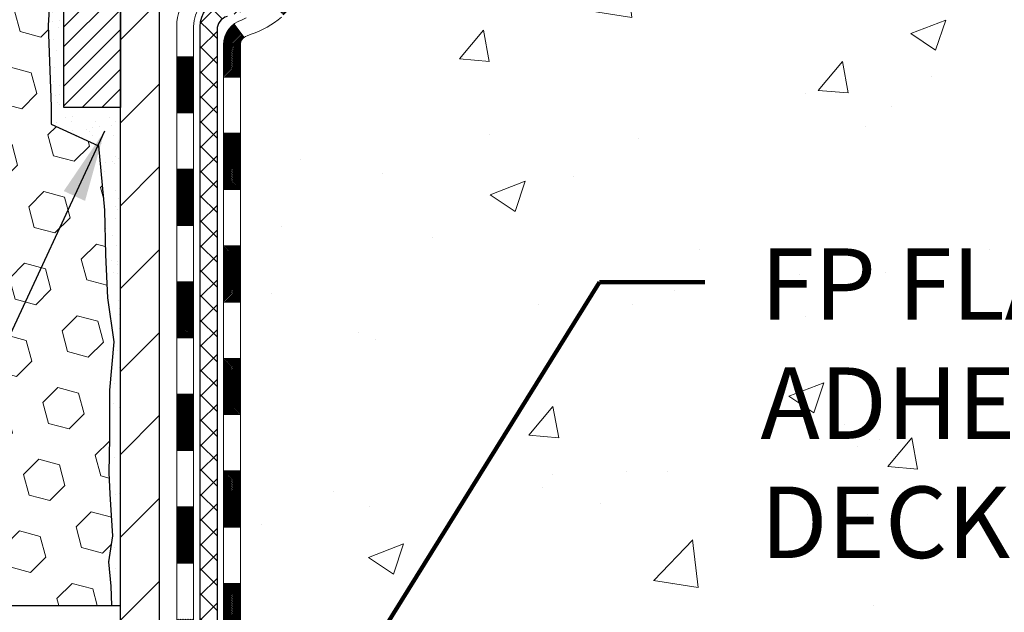
# Model space of a CAD drawing. Extents: x 13 to 3254, y -309 to 1977.
# Drawn here: x 469 to 473, y -289 to -287 of the extents above; entities that cross this region are included whole.
import ezdxf

# ---------------------------------------------------------------- set-up
doc = ezdxf.new("R2010")
doc.units = 0
doc.header["$LTSCALE"] = 5
doc.header["$MEASUREMENT"] = 0
doc.layers.get('DEFPOINTS').update_dxf_attribs({"linetype": 'CONTINUOUS'})
for name, color, linetype, lineweight in [('CONCRETE - H', 130, 'CONTINUOUS', 9), ('DECK COAT - H', 20, 'CONTINUOUS', 20), ('DECK COAT - L', 22, 'CONTINUOUS', 18), ('DIMS', 50, 'CONTINUOUS', 25), ('EPOXY ADHESIVE - H', 50, 'CONTINUOUS', 15), ('EPOXY ADHESIVE - L', 52, 'CONTINUOUS', 25), ('FOAM INSERT - H', 150, 'CONTINUOUS', 9), ('FOAM INSERT - L', 152, 'CONTINUOUS', 25), ('MIG FOOT - H', 251, 'CONTINUOUS', 20), ('MIG FOOT - L', 7, 'CONTINUOUS', 30), ('MIG RETAINER - H', 251, 'CONTINUOUS', 20), ('MIG RETAINER - L', 7, 'CONTINUOUS', 30), ('PVC SIDESHEET - H', 170, 'CONTINUOUS', 20), ('PVC SIDESHEET - L', 150, 'CONTINUOUS', 25), ('TEXT - 4', 241, 'CONTINUOUS', 25)]:
    doc.layers.add(name, color=color, linetype=linetype, lineweight=lineweight)
doc.styles.add('ROMANS', font='romans', dxfattribs={"width": 0.9})
doc.dimstyles.get("Standard").update_dxf_attribs({"dimtxt": 0.18, "dimasz": 0.18, "dimexe": 0.18, "dimexo": 0.0625, "dimgap": 0.09, "dimtad": 0, "dimtih": 1, "dimtoh": 1, "dimdec": 4, "dimzin": 0, "dimdsep": 46, "dimtxsty": 'Standard', "dimcen": 0.09, "dimadec": 0, "dimazin": 0, "dimtfac": 1, "dimtdec": 4, "dimtofl": 0, "dimtmove": 0, "dimatfit": 3, "dimfxl": 1, "dimtolj": 1, "dimtzin": 0, "dimarcsym": 0})
pattern_1 = [(45, (285.3532391427882, -338.8872793590812), (-0.05219773870371446, 0.05219773870371446), []), (135, (285.3532391427882, -338.8872793590812), (-0.05219773870371446, -0.05219773870371446), [])]

# ---------------------------------------------------------------- blocks, each defined once
blk = doc.blocks.new('*D40')
at = {"layer": 'DEFPOINTS', "color": 0, "transparency": 16777216}
for p in [(459.1394180777716, -289.0323106314671), (469.1394180777721, -291.4654749347366), (469.1394180777721, -293.8529164065391)]:
    blk.add_point(p, dxfattribs=at)
at = {"layer": 'DIMS', "color": 0, "lineweight": -2, "transparency": 16777216}
for p, q in [((459.1394180777716, -289.3323106314671), (459.1394180777716, -294.1529164065391)), ((469.1394180777721, -291.7654749347366), (469.1394180777721, -294.1529164065391)), ((459.4394180777716, -293.8529164065391), (462.5659362293359, -293.8529164065391)), ((468.8394180777721, -293.8529164065391), (465.6159362293358, -293.8529164065391))]:
    blk.add_line(p, q, dxfattribs=at)
at = {"layer": 'DIMS', "color": 0, "transparency": 16777216}
for points in [[(459.4394180777716, -293.8029164065391), (459.4394180777716, -293.9029164065391), (459.1394180777716, -293.8529164065391)], [(468.8394180777721, -293.8029164065391), (468.8394180777721, -293.9029164065391), (469.1394180777721, -293.8529164065391)]]:
    blk.add_solid(points, dxfattribs=at)
at = {"layer": 'DIMS', "color": 0, "transparency": 16777216, "insert": (464.0909362293359, -293.8529164065391), "char_height": 0.3, "attachment_point": 5}
blk.add_mtext('\\A1;10 IN\\P [254.0mm]', dxfattribs=at)

msp = doc.modelspace()

# ---------------------------------------------------------------- hatches: boundary and pattern name
at = {"layer": 'CONCRETE - H'}
h = msp.add_hatch(dxfattribs=at)
h.set_pattern_fill('AR-CONC', color=256, scale=0.21)
h.set_pattern_definition([(49.99999999999999, (0, 0), (1.506246383461582, -0.1317794834634497), [0.1575, -1.7325]), (355, (0, 0), (-0.2913778005873, 1.579603480770025), [0.126, -1.386]), (100.45144446, (0.1255205301, -0.0109816224), (1.214868578126935, 1.447823981034122), [0.1338544032, -1.4723984352]), (46.18420000000002, (0, 0.42), (2.241206794410302, -0.3475904896654607), [0.23625, -2.598749999999999]), (96.63563549, (0.1867671645, 0.3910340553), (1.96279008591588, 2.045649061626556), [0.2007817182, -2.208598895999999]), (351.1841639899999, (0, 0.42), (1.962790084615023, 2.045649060566979), [0.189, -2.0790000021]), (21, (0.21, 0.315), (1.25350480944877, -0.8454996703972115), [0.1575, -1.7325]), (326.0000000000001, (0.21, 0.315), (0.5109621970353216, 1.522815094598391), [0.126, -1.386]), (71.45144474, (0.3144587334, 0.2445416946), (1.764466991132939, 0.677315420893343), [0.133854399, -1.4723984352]), (37.50000000000001, (0, 0), (0.0255356961663104, 0.6990770930457542), [0, -1.3692, 0, -1.407, 0, -1.39125]), (7.499999999999999, (0, 0), (0.552446028628512, 0.8282645949529565), [0, -0.8021999999999999, 0, -1.3377, 0, -0.53025]), (327.5, (-0.4683, 0), (1.121027115962059, -0.04736523064219748), [0, -0.525, 0, -1.638, 0, -2.1735]), (317.5, (-0.6783, 0), (1.224690955619011, 0.2102204628978672), [0, -0.6825, 0, -1.0878, 0, -1.5435])])
edge = h.paths.add_edge_path()
edge.add_line((482.1435115815963, -284.7296618788496), (481.5133803714725, -285.2474725261669))
edge.add_line((481.5133803714725, -285.2474725261669), (480.2391150697836, -286.5070120736079))
edge.add_line((480.2391150697836, -286.5070120736079), (478.9788526495361, -287.4866539325092))
edge.add_line((478.9788526495361, -287.4866539325092), (478.44674180266, -288.5362702390391))
edge.add_line((478.44674180266, -288.5362702390391), (477.4105260649476, -290.103697294861))
edge.add_line((477.4105260649476, -290.103697294861), (476.2506321733851, -291.4654749347167))
edge.add_line((476.2506321733851, -291.4654749347167), (475.7351350351251, -291.4654749347181))
edge.add_line((475.7351350351251, -291.4654749347181), (475.7367542741865, -291.437915926205))
edge.add_line((475.7367542741865, -291.437915926205), (475.7367542741865, -291.367049926205))
edge.add_line((475.7367542741865, -291.367049926205), (475.7576305213631, -291.339490926205))
edge.add_line((475.7576305213631, -291.339490926205), (475.7576305213631, -291.268624926205))
edge.add_line((475.7576305213631, -291.268624926205), (475.0879468213631, -291.268624926205))
edge.add_arc((475.0879468213631, -291.2292549262048), 0.03937000000024682, 240.0000000001407, 270.00000000008276, ccw=False)
edge.add_line((475.068261821363, -291.263350346352), (474.9325009137453, -291.1849687497934))
edge.add_arc((474.8773829137452, -291.2804359262054), 0.1102360000003882, 60.00000000008649, 89.99999999985228)
edge.add_line((474.8773829137455, -291.170199926205), (473.9694249727165, -291.170199926205))
edge.add_arc((473.9694249727168, -291.1308299262039), 0.03937000000115631, 240.00000000033128, 269.9999999995864, ccw=False)
edge.add_line((473.9497399727164, -291.164925346352), (473.2696527865576, -290.7722773435343))
edge.add_arc((473.2096528458302, -290.8762004262093), 0.119999999999887, 60.00003267864029, 90.00000000002714)
edge.add_line((473.2096528458301, -290.7562004262094), (472.9982114632705, -290.7562004262094))
edge.add_arc((472.9982114632704, -290.7168304262096), 0.03936999999979207, 224.9999999999415, 270.0000000001654, ccw=False)
edge.add_line((472.9703726692952, -290.7446692201847), (472.8539061451626, -290.6282026960521))
edge.add_arc((472.6042041708552, -290.8779046703591), 0.3531319186165605, 44.99999999994782, 76.09799910883817)
edge.add_arc((472.3149195777727, -292.0466744437986), 1.557170273113882, 76.09799910893487, 103.9020008910824)
edge.add_arc((472.0256349846892, -290.8779046703594), 0.353131918616627, 103.9020008910545, 135)
edge.add_line((471.7759330103819, -290.6282026960522), (471.6594664862492, -290.7446692201846))
edge.add_arc((471.631627692274, -290.7168304262096), 0.03936999999968666, 270.00000000008276, 315.00000000023397, ccw=False)
edge.add_line((471.6316276922741, -290.7562004262093), (469.9207225897899, -290.7562004262094))
edge.add_arc((469.92072258979, -290.7168304262094), 0.03937000000001944, 179.9999999999173, 269.99999999991724, ccw=False)
edge.add_line((469.88135258979, -290.7168304262093), (469.8813525897905, -289.6485652622382))
edge.add_line((469.8813525897905, -289.6485652622382), (469.8813525897859, -289.4123468688384))
edge.add_line((469.8813525897859, -289.4123468688384), (469.8813525897868, -289.1761268688384))
edge.add_line((469.8813525897868, -289.1761268688384), (469.8813525897872, -288.9399068688384))
edge.add_line((469.8813525897872, -288.9399068688384), (469.8813525897875, -288.4674668688384))
edge.add_line((469.8813525897875, -288.4674668688384), (469.88135258979, -287.9950268688384))
edge.add_line((469.88135258979, -287.9950268688384), (469.8813525897908, -287.7588068688384))
edge.add_line((469.8813525897908, -287.7588068688384), (469.8813525897918, -287.2863668688384))
edge.add_line((469.8813525897918, -287.2863668688384), (469.8813525897921, -286.8139268688384))
edge.add_line((469.8813525897921, -286.8139268688384), (469.881352589773, -286.6785983005634))
edge.add_arc((469.9207225897733, -286.6785983005637), 0.03937000000036051, 107.30237723705889, 179.9999999995864, ccw=False)
edge.add_line((469.909013381403, -286.6410098536768), (469.9262863224963, -286.634483856882))
edge.add_line((469.9262863224963, -286.634483856882), (469.9434629186707, -286.6277694768136))
edge.add_line((469.9434629186707, -286.6277694768136), (469.9604468250072, -286.6206783301982))
edge.add_line((469.9604468250072, -286.6206783301982), (469.9771416965868, -286.6130220337621))
edge.add_line((469.9771416965868, -286.6130220337621), (469.9934511884904, -286.6046122042319))
edge.add_line((469.9934511884904, -286.6046122042319), (470.0092901028152, -286.5952966325109))
edge.add_line((470.0092901028152, -286.5952966325109), (470.0246306321253, -286.5851093524312))
edge.add_line((470.0246306321253, -286.5851093524312), (470.0394633862911, -286.574144165471))
edge.add_line((470.0394633862911, -286.574144165471), (470.0537789837123, -286.562494900786))
edge.add_line((470.0537789837123, -286.562494900786), (470.0620946909256, -286.5551136386002))
edge.add_line((470.0620946909256, -286.5551136386002), (470.0675680393072, -286.550255336305))
edge.add_line((470.0675680393072, -286.550255336305), (470.0808193184907, -286.5374920347078))
edge.add_line((470.0808193184907, -286.5374920347078), (470.0935167000435, -286.5241996518221))
edge.add_line((470.0935167000435, -286.5241996518221), (470.105646827637, -286.5103715757381))
edge.add_line((470.105646827637, -286.5103715757381), (470.1172096182267, -286.4960402065531))
edge.add_line((470.1172096182267, -286.4960402065531), (470.1282080793083, -286.4812470278878))
edge.add_line((470.1282080793083, -286.4812470278878), (470.1386452183777, -286.466033523363))
edge.add_line((470.1386452183777, -286.466033523363), (470.1485240429308, -286.4504411765996))
edge.add_line((470.1485240429308, -286.4504411765996), (470.1578475604634, -286.4345114712182))
edge.add_line((470.1578475604634, -286.4345114712182), (470.1666188421048, -286.4182858489643))
edge.add_line((470.1666188421048, -286.4182858489643), (470.1748460866604, -286.4018023772048))
edge.add_line((470.1748460866604, -286.4018023772048), (470.1825463023688, -286.3850933260672))
edge.add_line((470.1825463023688, -286.3850933260672), (470.1897373657533, -286.3681903942859))
edge.add_line((470.1897373657533, -286.3681903942859), (470.1964376299742, -286.3511237950934))
edge.add_line((470.1964376299742, -286.3511237950934), (470.1993704599931, -286.3430231135564))
edge.add_line((470.1993704599931, -286.3430231135564), (470.2026700057352, -286.333909537556))
edge.add_line((470.2026700057352, -286.333909537556), (470.2084599358413, -286.31655573912))
edge.add_line((470.2084599358413, -286.31655573912), (470.2138328902411, -286.2990704326352))
edge.add_line((470.2138328902411, -286.2990704326352), (470.2188143388836, -286.2814616509517))
edge.add_line((470.2188143388836, -286.2814616509517), (470.2234297517174, -286.2637374269192))
edge.add_line((470.2234297517174, -286.2637374269192), (470.2277045986914, -286.2459057933878))
edge.add_line((470.2277045986914, -286.2459057933878), (470.2316643497543, -286.2279747832073))
edge.add_line((470.2316643497543, -286.2279747832073), (470.2353344748548, -286.2099524292275))
edge.add_line((470.2353344748548, -286.2099524292275), (470.2387404439417, -286.1918467642986))
edge.add_line((470.2387404439417, -286.1918467642986), (470.2419077269637, -286.1736658212703))
edge.add_line((470.2419077269637, -286.1736658212703), (470.2448617938697, -286.1554176329925))
edge.add_line((470.2448617938697, -286.1554176329925), (470.2476281146083, -286.1371102323151))
edge.add_line((470.2476281146083, -286.1371102323151), (470.2502321591283, -286.1187516520881))
edge.add_line((470.2502321591283, -286.1187516520881), (470.2523164564295, -286.1032060639125))
edge.add_line((470.2523164564295, -286.1032060639125), (470.2525462819357, -286.1014919261694))
edge.add_line((470.2525462819357, -286.1014919261694), (470.2526993973786, -286.1003499251614))
edge.add_line((470.2526993973786, -286.1003499251614), (470.2550552993078, -286.0819130843848))
edge.add_line((470.2550552993078, -286.0819130843848), (470.2566254683935, -286.0691417077044))
edge.add_arc((464.7719149616369, -285.3939818612043), 5.526109857870422, 352.9822782763713, 352.9996792870773)
edge.add_line((470.2568302648185, -286.0674759429722), (470.2573253348647, -286.0634491626083))
edge.add_line((470.2573253348647, -286.0634491626083), (470.2574303819013, -286.0625704755913))
edge.add_arc((464.7719158777807, -285.3939819738681), 5.526108934825172, 353.0509193199205, 353.4278146006574)
edge.add_arc((470.2030553757596, -286.0196045412902), 0.05905500000295636, 353.3218076352424, 366.6781923647576)
edge.add_arc((467.4751278997117, -286.3141622735388), 2.802837013838231, 6.17369745400452, 7.884920522761072)
edge.add_line((470.2514657782535, -285.9296582939554), (470.2502321591283, -285.9204574304921))
edge.add_line((470.2502321591283, -285.9204574304921), (470.2476281146083, -285.9020988502651))
edge.add_line((470.2476281146083, -285.9020988502651), (470.2448617938697, -285.8837914495878))
edge.add_line((470.2448617938697, -285.8837914495878), (470.2419077269638, -285.86554326131))
edge.add_line((470.2419077269638, -285.86554326131), (470.2406296596154, -285.8582068567366))
edge.add_line((470.2406296596154, -285.8582068567366), (470.2387404439417, -285.8473623182816))
edge.add_line((470.2387404439417, -285.8473623182816), (470.2353344748548, -285.8292566533527))
edge.add_line((470.2353344748548, -285.8292566533527), (470.2316643497543, -285.811234299373))
edge.add_line((470.2316643497543, -285.811234299373), (470.2277045986914, -285.7933032891925))
edge.add_line((470.2277045986914, -285.7933032891925), (470.2234297517174, -285.775471655661))
edge.add_line((470.2234297517174, -285.775471655661), (470.2188143388836, -285.7577474316286))
edge.add_line((470.2188143388836, -285.7577474316286), (470.2138328902411, -285.740138649945))
edge.add_line((470.2138328902411, -285.740138649945), (470.2084599358413, -285.7226533434603))
edge.add_line((470.2084599358413, -285.7226533434603), (470.2026700057352, -285.7052995450243))
edge.add_line((470.2026700057352, -285.7052995450243), (470.1964376299742, -285.6880852874868))
edge.add_line((470.1964376299742, -285.6880852874868), (470.1897373657533, -285.6710186882943))
edge.add_line((470.1897373657533, -285.6710186882943), (470.1825463023688, -285.6541157565131))
edge.add_line((470.1825463023688, -285.6541157565131), (470.1748460866604, -285.6374067053755))
edge.add_line((470.1748460866604, -285.6374067053755), (470.1679603977439, -285.6236110708792))
edge.add_line((470.1679603977439, -285.6236110708792), (470.1666188421048, -285.6209232336159))
edge.add_line((470.1666188421048, -285.6209232336159), (470.1578475604634, -285.604697611362))
edge.add_line((470.1578475604634, -285.604697611362), (470.1485240429307, -285.5887679059807))
edge.add_line((470.1485240429307, -285.5887679059807), (470.1386452183777, -285.5731755592172))
edge.add_line((470.1386452183777, -285.5731755592172), (470.1282080793082, -285.5579620546924))
edge.add_line((470.1282080793082, -285.5579620546924), (470.1172096182267, -285.5431688760272))
edge.add_line((470.1172096182267, -285.5431688760272), (470.105646827637, -285.5288375068421))
edge.add_line((470.105646827637, -285.5288375068421), (470.0935167000435, -285.5150094307581))
edge.add_line((470.0935167000435, -285.5150094307581), (470.0808193184907, -285.5017170478725))
edge.add_line((470.0808193184907, -285.5017170478725), (470.0675680393071, -285.4889537462752))
edge.add_line((470.0675680393071, -285.4889537462752), (470.0537789837123, -285.4767141817943))
edge.add_line((470.0537789837123, -285.4767141817943), (470.0394633862911, -285.4650649171092))
edge.add_line((470.0394633862911, -285.4650649171092), (470.0246306321251, -285.454099730149))
edge.add_line((470.0246306321251, -285.454099730149), (470.0092901028152, -285.4439124500693))
edge.add_line((470.0092901028152, -285.4439124500693), (469.9936379542502, -285.4347067236191))
edge.add_line((469.9936379542502, -285.4347067236191), (469.9934511884904, -285.4345968783484))
edge.add_line((469.9934511884904, -285.4345968783484), (469.9771416965868, -285.4261870488182))
edge.add_line((469.9771416965868, -285.4261870488182), (469.9604468250072, -285.4185307523821))
edge.add_line((469.9604468250072, -285.4185307523821), (469.9434629186707, -285.4114396057666))
edge.add_line((469.9434629186707, -285.4114396057666), (469.9262863224963, -285.4047252256983))
edge.add_line((469.9262863224963, -285.4047252256983), (469.909013381403, -285.3981992289034))
edge.add_arc((469.9207225897734, -285.3606107820167), 0.03937000000022952, 180.0000000001654, 252.697622762813, ccw=False)
edge.add_line((469.8813525897731, -285.3606107820168), (469.8813525897731, -285.1713757331581))
edge.add_line((469.8813525897731, -285.1713757331581), (469.810486589773, -285.1713757331581))
edge.add_line((469.810486589773, -285.1713757331581), (469.7829275897734, -285.1732330922862))
edge.add_line((469.7829275897734, -285.1732330922862), (469.7829275897734, -285.166823177038))
edge.add_arc((469.8222975897732, -285.1668231770379), 0.03936999999984891, 122.90315213902639, 180.0000000001654, ccw=False)
edge.add_line((469.8009109931376, -285.1337685195093), (470.1161289335934, -284.9298202880362))
edge.add_arc((469.9384390897719, -284.7311279346085), 0.2665564328766977, 311.8061494065215, 360.0000000001467)
edge.add_line((470.2049955226486, -284.7311279346078), (470.2049955226485, -284.6815123309713))
edge.add_line((470.2049955226485, -284.6815123309713), (470.2238734795257, -284.6819143322582))
edge.add_line((470.2238734795257, -284.6819143322582), (470.2947392275575, -284.6819143322582))
edge.add_line((470.2947392275575, -284.6819143322582), (470.2947392275575, -284.7356082048486))
edge.add_line((470.2947392275575, -284.7356082048486), (470.4935581251954, -284.7356082048486))
edge.add_arc((470.4935581251953, -284.6568680473682), 0.07874015748041074, 270.0000000000828, 359.9999999999173)
edge.add_line((470.5722982826757, -284.6568680473683), (470.5722982826757, -284.5323106314676))
edge.add_line((470.5722982826757, -284.5323106314676), (480.6394169234836, -284.5323106314676))
edge.add_line((480.6394169234836, -284.5323106314676), (480.6394169234836, -284.0323106314676))
edge.add_line((480.6394169234836, -284.0323106314676), (482.6041612949378, -284.0323106314675))
edge.add_line((482.6041612949378, -284.0323106314675), (482.1435115815963, -284.7296618788496))
h.paths.add_polyline_path([(473.3608301757734, -286.0224745501271), (475.8108301757734, -286.0224745501271), (475.8108301757734, -285.0724745501271), (473.3608301757734, -285.0724745501271)], flags=24)
h.paths.add_polyline_path([(471.9887614164687, -288.9081864914911), (478.5159042736116, -288.9081864914911), (478.5159042736116, -287.4581864914911), (471.9887614164687, -287.4581864914911)], flags=24)
at = {"layer": 'DECK COAT - H'}
h = msp.add_hatch(dxfattribs=at)
h.set_pattern_fill('ANSI31', color=256, scale=0.03937, style=0)
h.set_pattern_definition([(45, (285.3532391427882, -338.8872793590812), (-0.003479849246914297, 0.003479849246914297), [])])
h.paths.add_polyline_path([(469.8104865897912, -288.4674668688384), (469.8813525897911, -288.4674668688384), (469.8813525897911, -288.7036868688384), (469.8104865897911, -288.7036868688384)])
h.paths.add_polyline_path([(469.8104865897914, -287.9950268688384), (469.8813525897914, -287.9950268688384), (469.8813525897913, -288.2312468688384), (469.8104865897913, -288.2312468688384)])
h.paths.add_polyline_path([(469.8104865897917, -287.5225868688384), (469.8813525897917, -287.5225868688384), (469.8813525897916, -287.7588068688384), (469.8104865897915, -287.7588068688384)])
h.paths.add_polyline_path([(469.8104865897919, -287.0501468688384), (469.8813525897919, -287.0501468688384), (469.8813525897918, -287.2863668688384), (469.8104865897918, -287.2863668688384)])
h.paths.add_polyline_path([(469.8104865897731, -286.6785966444629, -0.2338025474487274), (469.8538260971388, -286.5909790950265), (469.8968317840617, -286.6473057087491, 0.2338092780812925), (469.881352589773, -286.6785983005635), (469.8813525897736, -286.8139268688384), (469.810486589792, -286.8139268688384)])
h.paths.add_polyline_path([(470.0696445553595, -286.4412954195673), (470.0803821755783, -286.425613241632), (470.0904366550618, -286.4095322433757), (470.0998349081271, -286.3930679651521), (470.1086028590741, -286.3762460083456), (470.1167658647144, -286.359097741431), (470.1243492751422, -286.3416546011503), (470.1313784404513, -286.323948024246), (470.1337435598185, -286.3174210840542), (470.1993704599932, -286.3430231135564), (470.1964376299742, -286.3511237950934), (470.1897373657533, -286.3681903942859), (470.1825463023688, -286.3850933260672), (470.1748460866604, -286.4018023772048), (470.1666188421048, -286.4182858489643), (470.1578475604634, -286.4345114712182), (470.1485240429308, -286.4504411765996), (470.1386452183777, -286.466033523363), (470.1282080793083, -286.4812470278878), (470.1172096182267, -286.4960402065531), (470.105646827637, -286.5103715757381), (470.0935167000435, -286.5241996518221), (470.0808193184907, -286.5374920347078), (470.0675680393072, -286.550255336305), (470.0620946909256, -286.5551136386002), (470.0152509482469, -286.5023416477134), (470.0194693984302, -286.4987178485046), (470.0331188847414, -286.4854111265402), (470.0460253502666, -286.4713107512889), (470.0581975951547, -286.4565585547093)])
h.paths.add_polyline_path([(469.6136365897949, -288.618180740219), (469.6845025897913, -288.6181807402191), (469.6845025897912, -288.8544007402191), (469.6136365897945, -288.854400740219)])
h.paths.add_polyline_path([(469.6136365897959, -288.145740740219), (469.6845025897915, -288.1457407402191), (469.6845025897914, -288.3819607402191), (469.6136365897954, -288.381960740219)])
h.paths.add_polyline_path([(469.6136365897968, -287.673300740219), (469.6845025897919, -287.6733007402191), (469.6845025897917, -287.9095207402191), (469.6136365897964, -287.909520740219)])
h.paths.add_polyline_path([(469.6136365897979, -287.200860740219), (469.6845025897921, -287.2008607402191), (469.684502589792, -287.4370807402191), (469.6136365897974, -287.437080740219)])
h.paths.add_polyline_path([(469.6136365897988, -286.728420740219), (469.6845025897924, -286.7284207402191), (469.6845025897922, -286.9646407402191), (469.6136365897983, -286.964640740219)])
h.paths.add_polyline_path([(469.7837715377318, -286.396027593824), (469.7853918847312, -286.3956630792738), (469.7911299046455, -286.3944510957926), (469.7979641821926, -286.392982757188), (469.8045785402093, -286.3915182464966), (469.8108578328506, -286.3900653112698), (469.816880138135, -286.3885899416518), (469.8240539145561, -286.3867162994834), (469.8318727264941, -286.3844391803361), (469.8389361581798, -286.3821090241235), (469.8452329483317, -286.3797355969753), (469.8506179275514, -286.3773948843509), (469.8789856138476, -286.442296246165), (469.8763543815463, -286.4434838407801), (469.871912419709, -286.4453500065553), (469.8673828012905, -286.4471245488512), (469.8627679027011, -286.4488136620893), (469.85807039664, -286.4504233636806), (469.853292955806, -286.4519596710364), (469.8484382528985, -286.4534286015677), (469.8435089606161, -286.4548361726859), (469.8385077516583, -286.456188401802), (469.833437298724, -286.4574913063271), (469.8283002745123, -286.4587509036726), (469.8230994276694, -286.4599732618755), (469.8178390122691, -286.4611657360628), (469.8125229422869, -286.4623361200454), (469.8071546985506, -286.4634920086895), (469.8017377618881, -286.4646409968612), (469.7968558572931, -286.465675210708, 0.2400102199965719), (469.6977967454398, -286.5420502917451), (469.6337677397825, -286.5116812879659, -0.2400102199965893)])
h = msp.add_hatch(dxfattribs=at)
h.set_pattern_fill('ANSI31', color=256, scale=0.03937, style=0)
h.set_pattern_definition([(45, (285.3532391427881, -408.1001654756402), (-0.003479849246914297, 0.003479849246914297), [])])
h.paths.add_polyline_path([(469.8104865897902, -290.3572252622381), (469.8813525897902, -290.3572252622382), (469.8813525897901, -290.5934452622382), (469.8104865897901, -290.5934452622381)])
h.paths.add_polyline_path([(469.8104865897904, -289.8847852622381), (469.8813525897904, -289.8847852622382), (469.8813525897903, -290.1210052622382), (469.8104865897903, -290.1210052622381)])
h.paths.add_polyline_path([(469.8104865897906, -289.4123468688384), (469.8813525897907, -289.4123468688384), (469.8813525897905, -289.6485652622382), (469.8104865897906, -289.6485652622381)])
h.paths.add_polyline_path([(469.810486589791, -288.9399068688384), (469.8813525897909, -288.9399068688384), (469.8813525897908, -289.1761268688384), (469.8104865897909, -289.1761268688384)])
h.paths.add_polyline_path([(469.613636589792, -290.035500740219), (469.6845025897904, -290.0355007402191), (469.6845025897903, -290.2717207402191), (469.6136365897915, -290.2717207402191)])
h.paths.add_polyline_path([(469.613636589793, -289.563060740219), (469.6845025897907, -289.5630607402191), (469.6845025897906, -289.7992807402191), (469.6136365897925, -289.799280740219)])
h.paths.add_polyline_path([(469.613636589794, -289.090620740219), (469.6845025897911, -289.0906207402191), (469.6845025897908, -289.3268407402191), (469.6136365897934, -289.326840740219)])
at = {"layer": 'EPOXY ADHESIVE - H'}
h = msp.add_hatch(dxfattribs=at)
h.set_pattern_fill('AR-SAND', color=256, scale=0.06, style=0)
h.set_pattern_definition([(37.50000000000001, (148.1885866479331, -112.4285834132998), (-0.003779601486576489, 0.1156094261407895), [0, -0.0912, 0, -0.102, 0, -0.0975]), (7.499999999999999, (148.1885866479331, -112.4285834132998), (0.1061866023160636, 0.1693287639137844), [0, -0.04919999999999999, 0, -0.08220000000000001, 0, -0.0315]), (327.5, (148.1147866479331, -112.4285834132998), (0.1868485117050897, 0.0003395432122178965), [0, -0.03, 0, -0.108, 0, -0.141]), (317.5, (148.1147866479331, -112.4285834132998), (0.1803675962743376, 0.05266053389605496), [0, -0.015, 0, -0.07079999999999999, 0, -0.081])])
edge = h.paths.add_edge_path()
edge.add_line((469.0921798717378, -284.8270015931785), (469.0934977088273, -285.1406749561944))
edge.add_line((469.0934977088273, -285.1406749561944), (469.1104748094099, -285.2540580945107))
edge.add_line((469.1104748094099, -285.2540580945107), (469.0937712389119, -285.3530011999288))
edge.add_line((469.0937712389119, -285.3530011999288), (469.0873596937295, -285.5643810661228))
edge.add_line((469.0873596937295, -285.5643810661228), (469.0681287052503, -285.7245165878763))
edge.add_line((469.0681287052503, -285.7245165878763), (469.0873596937295, -285.7885703522694))
edge.add_line((469.0873596937295, -285.7885703522694), (469.0745402504327, -286.0063549284392))
edge.add_line((469.0745402504327, -286.0063549284392), (469.0681287052503, -286.1491473786174))
edge.add_line((469.0681287052503, -286.1491473786174), (469.0873596937295, -286.3925530162361))
edge.add_line((469.0873596937295, -286.3925530162361), (469.0745402504327, -286.5975281724537))
edge.add_line((469.0745402504327, -286.5975281724537), (469.0873596937295, -286.9370155674334))
edge.add_line((469.0873596937295, -286.9370155674334), (469.0873596937295, -287.0120076934255))
edge.add_line((469.0873596937295, -287.0120076934255), (469.2850674845656, -287.1030471512239))
edge.add_line((469.2850674845656, -287.1030471512239), (469.3106008072789, -287.3726684051902))
edge.add_line((469.3106008072789, -287.3726684051902), (469.3148563610646, -287.5601981936742))
edge.add_line((469.3148563610646, -287.5601981936742), (469.323367468636, -287.7409336272152))
edge.add_line((469.323367468636, -287.7409336272152), (469.3492767840532, -287.9259190276342))
edge.add_line((469.3492767840532, -287.9259190276342), (469.3314598570594, -288.1280137860165))
edge.add_line((469.3314598570594, -288.1280137860165), (469.3314598570594, -288.3290464062959))
edge.add_line((469.3314598570594, -288.3290464062959), (469.3291141753041, -288.4752508589547))
edge.add_line((469.3291141753041, -288.4752508589547), (469.3332714582691, -288.5637708445885))
edge.add_line((469.3332714582691, -288.5637708445885), (469.3391762527788, -288.6553167602523))
edge.add_line((469.3391762527788, -288.6553167602523), (469.3436625293596, -288.7401099724016))
edge.add_line((469.3436625293596, -288.7401099724017), (469.3275760233334, -288.8500963112399))
edge.add_line((469.3275760233334, -288.8500963112399), (469.3378754335754, -288.951038221492))
edge.add_line((469.3378754335754, -288.951038221492), (469.3405135904648, -289.0323106314673))
edge.add_line((469.3405135904648, -289.0323106314672), (469.3774180777721, -289.0323106314672))
edge.add_line((469.3774180777721, -289.0323106314672), (469.3774180777721, -288.9316300906767))
edge.add_line((469.3774180777721, -288.9316300906767), (469.3776845979604, -288.7430249363107))
edge.add_line((469.3776845979604, -288.7430249363108), (469.3774195937504, -288.1386954346885))
edge.add_line((469.3774195937504, -288.1386954346884), (469.3774165617945, -286.9414770412887))
edge.add_line((469.3774165617945, -286.9414770412887), (469.1394180777725, -286.9414770412887))
edge.add_line((469.1394180777725, -286.9414770412887), (469.1394180777721, -284.9073106314674))
edge.add_arc((469.3361869537957, -284.7375227238124), 0.2598959871900349, 200.1382916807193, 220.7902489380527, ccw=False)
at = {"layer": 'FOAM INSERT - H'}
h = msp.add_hatch(dxfattribs=at)
h.set_pattern_fill('HEX', color=256, scale=0.72, angle=45, style=0)
h.set_pattern_definition([(45, (151.1885866479331, -56.23170841329954), (-0.110227038425243, 0.110227038425243), [0.09, -0.18]), (165, (151.1885866479331, -56.23170841329954), (-0.04034589624756245, -0.1505729346728054), [0.09, -0.18]), (105, (151.2522262582399, -56.16806880299276), (-0.1505729346728054, -0.04034589624756237), [0.09, -0.18])])
h.paths.add_polyline_path([(469.0745402504327, -286.5975281724536), (469.0873596937295, -286.392553016236), (469.0681287052503, -286.1491473786173), (469.0745402504327, -286.0063549284392), (469.0873596937295, -285.7885703522693), (469.0681287052503, -285.7245165878762), (469.0873596937295, -285.5643810661227), (469.0937712389119, -285.3530011999287), (469.1104748094099, -285.2540580945106), (469.0934977088273, -285.1406749561943), (469.0921798717378, -284.8270015931786, -0.07061630252711584), (469.0769180777721, -284.7555663953585), (469.0769180777718, -284.5336356478215, -0.3419987130706944), (469.041761827788, -284.5790221713972, -0.4678085754942621), (468.9248255119826, -284.4951072541429), (468.9212480615068, -284.4463348647282, 0.3128374551686198), (468.8496133538582, -284.3576786542955, 0.1776223141299493), (468.4092407001993, -284.3871258402633, 0.2212203998584142), (468.2983680482258, -284.5143009459644, -0.7517211681974073), (468.1182529174451, -284.5143009459644, 0.221220399858273), (468.0073802654715, -284.3871258402633, 0.2122786689927593), (467.4867301516794, -284.387125840263, 0.2212203998587513), (467.3758574997055, -284.5143009459644, -0.7517211681978988), (467.1957423689249, -284.5143009459644, 0.2212203998587422), (467.0848697169511, -284.387125840263, 0.2122786689995597), (466.5642196031437, -284.3871258402701, 0.2212203998471419), (466.4533469511758, -284.5143009459658, -0.7517211681844209), (466.273231820396, -284.5143009459658, 0.2212203998471372), (466.1623591684282, -284.3871258402701, 0.2122786689929001), (465.6417090546357, -284.3871258402564, 0.2212203998700315), (465.5308364026562, -284.5143009459631, -0.7517211682114961), (465.3507212718753, -284.5143009459631, 0.2212203998699507), (465.2398486198959, -284.3871258402564, 0.1752171006088672), (464.8052218037186, -284.35602552283, 0.3154002288658559), (464.732690428293, -284.4449397130127), (464.7290106435606, -284.4951072541526, -0.4678085753422423), (464.6120743277864, -284.5790221714277, -0.3419987132083969), (464.5769180777719, -284.5336356478356), (464.5769180777721, -284.7555663953583, -0.1620058556709626), (464.5144180777721, -284.9073106314672), (464.5144180777721, -285.5948106314672, 0.4142135623730951), (464.3269180777721, -285.7823106314672), (464.3269180777721, -286.0948106314672, 0.4142135623730951), (464.5144180777721, -286.2823106314672), (464.5144180777721, -286.7823106314672, 0.4142135623730951), (464.3269180777721, -286.9698106314672), (464.3269180777721, -287.2823106314672, 0.4142135623730951), (464.5144180777721, -287.4698106314672), (464.5144180777721, -289.0323106314672), (469.3405135904648, -289.0323106314672), (469.3378754335754, -288.9510382214919), (469.3275760233334, -288.8500963112398), (469.3436625293596, -288.7401099724016), (469.3391762527788, -288.6553167602523), (469.3332714582691, -288.5637708445885), (469.3291141753041, -288.4752508589546), (469.3314598570594, -288.3290464062958), (469.3314598570594, -288.1280137860164), (469.3492767840532, -287.9259190276341), (469.323367468636, -287.7409336272151), (469.3148563610646, -287.5601981936741), (469.3106008072789, -287.3726684051901), (469.2850674845656, -287.1030471512238), (469.0873596937295, -287.0120076934254), (469.0873596937295, -286.9370155674333)])
at = {"layer": 'MIG FOOT - H'}
h = msp.add_hatch(dxfattribs=at)
h.set_pattern_fill('ANSI31', color=256, scale=1.9685, style=0)
h.set_pattern_definition([(45, (-481.3462493675874, -751.5949773569632), (-0.1739924623457148, 0.1739924623457148), [])])
h.paths.add_polyline_path([(469.5414180777713, -285.2743254347271), (469.3774180777713, -285.274325434727), (469.3774180777721, -285.836825434727), (469.5414180777719, -285.836825434727)])
edge = h.paths.add_edge_path()
edge.add_line((469.5414180777719, -286.211825434727), (469.3774180777721, -286.211825434727))
edge.add_line((469.3774180777721, -286.211825434727), (469.377418077772, -290.861145434727))
edge.add_arc((469.7317480777721, -290.8611454347269), 0.3543300000001182, 180.0000000000092, 269.9999999999816)
edge.add_line((469.731748077772, -291.215475434727), (472.0961680467719, -291.215475434727))
edge.add_line((472.0961680467719, -291.215475434727), (472.0961680467719, -291.0514754347269))
edge.add_line((472.0961680467719, -291.0514754347269), (469.731748077772, -291.051475434727))
edge.add_arc((469.7317480777719, -290.861145434727), 0.1903299999999604, 179.9999999999829, 270.0000000000342, ccw=False)
edge.add_line((469.541418077772, -290.861145434727), (469.5414180777719, -286.211825434727))
h.paths.add_polyline_path([(473.0649180777717, -291.051475434727), (472.5336711087719, -291.0514754347271), (472.5336711087718, -291.215475434727), (473.0649180777717, -291.215475434727)])
at = {"layer": 'MIG RETAINER - H'}
h = msp.add_hatch(dxfattribs=at)
h.set_pattern_fill('ANSI31', color=256, scale=0.47, style=0)
h.set_pattern_definition([(45, (-481.3462493675874, -722.2938336634072), (-0.04154252339470966, 0.04154252339470967), [])])
h.paths.add_polyline_path([(469.1394180777733, -286.941475434727), (469.1394180777719, -286.2452085275926), (469.213714412054, -286.1806237095324), (469.3774180777719, -286.1806237095324), (469.3774180777723, -286.941475434727)])
edge = h.paths.add_edge_path()
edge.add_arc((469.9194180777702, -284.4924754347247), 0.07800000000003138, 270.000000000501, 360.0000000000418)
edge.add_line((469.9974180777703, -284.4924754347247), (469.99741807777, -284.2294754347276))
edge.add_arc((470.0174180777702, -284.2294754347274), 0.02000000000020918, 90.00000000195422, 180.0000000006514, ccw=False)
edge.add_line((470.0174180777695, -284.2094754347272), (470.1044180777694, -284.2094754347253))
edge.add_arc((470.10441807777, -284.2394754347254), 0.03000000000002956, 2.1719870346714742e-10, 90.0000000013028, ccw=False)
edge.add_line((470.13441807777, -284.2394754347253), (470.1344180777707, -284.7744754347323))
edge.add_arc((469.9774180777708, -284.7744754347325), 0.1569999999999254, -90.00000000033191, 6.230038707144558e-11, ccw=False)
edge.add_line((469.9774180777699, -284.9314754347325), (469.8111577628126, -284.9314754347316))
edge.add_arc((469.8111577628233, -285.0102151197631), 0.07873968503150763, 90.00000000777618, 177.4144840053407)
edge.add_arc((469.6176153037568, -285.0014754347275), 0.1149999999996634, 275.2124696742857, 357.41448399777784, ccw=False)
edge.add_arc((469.6262459890823, -285.096082576481), 0.02000000000000517, 160.3257550186187, 275.2124696744299, ccw=False)
edge.add_arc((469.496199022651, -285.0495849622927), 0.1181095275611714, 340.3257550185371, 642.6342225154141)
edge.add_arc((469.5264071828114, -285.1843503460637), 0.02000000000015042, -10.621520468789072, 102.63422251443592, ccw=False)
edge.add_arc((469.4684180777712, -285.173475434726), 0.07899999999997757, 270.0000000008245, 349.3784795304081, ccw=False)
edge.add_line((469.4684180777724, -285.252475434726), (469.3944180777711, -285.2524754347271))
edge.add_arc((469.3944180777714, -285.2694754347271), 0.01699999999999591, 90.00000000076633, 180)
edge.add_line((469.3774180777713, -285.2694754347271), (469.3774180777719, -285.8680271599217))
edge.add_line((469.3774180777719, -285.8680271599217), (469.213714412054, -285.8680271599217))
edge.add_line((469.213714412054, -285.8680271599217), (469.1394180777719, -285.8034423418614))
edge.add_line((469.1394180777719, -285.8034423418614), (469.13941807777, -284.239475434728))
edge.add_arc((469.1694180777699, -284.2394754347279), 0.02999999999985903, 90.00000000043423, 180.0000000002171, ccw=False)
edge.add_line((469.1694180777696, -284.209475434728), (469.2344180777698, -284.2094754347274))
edge.add_arc((469.23441807777, -284.2294754347274), 0.01999999999998181, 0, 90.00000000065143, ccw=False)
edge.add_line((469.25441807777, -284.2294754347274), (469.2544180777704, -284.4924754347288))
edge.add_arc((469.3324180777703, -284.4924754347287), 0.07799999999997453, 180.0000000000835, 270.0000000004176)
edge.add_line((469.3324180777709, -284.5704754347287), (469.3364180777709, -284.5704754347287))
edge.add_arc((469.3364180777705, -284.4924754347288), 0.07799999999986085, 270.000000000334, 360.0000000001671)
edge.add_line((469.4144180777703, -284.4924754347286), (469.41441807777, -284.2294754347279))
edge.add_arc((469.43441807777, -284.2294754347279), 0.01999999999998181, 90.00000000032571, 180, ccw=False)
edge.add_line((469.4344180777699, -284.2094754347279), (469.5758647258262, -284.209475434727))
edge.add_line((469.5758647258262, -284.209475434727), (469.5758647258262, -284.5403706409442))
edge.add_line((469.5758647258262, -284.5403706409442), (469.5951502882239, -284.5597012478461))
edge.add_line((469.5951502882239, -284.5597012478461), (469.5951502882239, -284.6368434974314))
edge.add_line((469.5951502882239, -284.6368434974314), (469.6530069754126, -284.6754146222243))
edge.add_line((469.6530069754126, -284.6754146222243), (469.7108636626012, -284.6368434974314))
edge.add_line((469.7108636626012, -284.6368434974314), (469.7108636626012, -284.5597012478461))
edge.add_line((469.7108636626012, -284.5597012478461), (469.730149224998, -284.5404156854501))
edge.add_line((469.730149224998, -284.5404156854501), (469.730149224998, -284.209475434727))
edge.add_line((469.730149224998, -284.209475434727), (469.81741807777, -284.2094754347268))
edge.add_arc((469.81741807777, -284.2294754347268), 0.01999999999998181, 0, 90, ccw=False)
edge.add_line((469.83741807777, -284.2294754347268), (469.8374180777703, -284.4924754347249))
edge.add_arc((469.9154180777704, -284.4924754347247), 0.07800000000008822, 180.000000000167, 270.000000000334)
edge.add_line((469.9154180777709, -284.5704754347248), (469.9194180777709, -284.5704754347248))
at = {"layer": 'PVC SIDESHEET - H'}
h = msp.add_hatch(dxfattribs=at)
h.set_pattern_fill('ANSI37', color=256, scale=0.59055, style=0)
h.set_pattern_definition(pattern_1)
h.paths.add_polyline_path([(469.7120615897736, -285.2406949733552), (469.7120615897734, -285.166823177038, -0.2544175294253038), (469.762415119193, -285.0742701359576), (469.9832849814488, -284.9313657767463, 0.4033078353723514), (470.1344180777631, -284.7744754346561), (470.1344180777631, -284.7496254686611, 0.02353096692885778), (470.1352890897721, -284.7311279346077), (470.1352890897705, -284.233097434608, 0.4142135623729873), (470.1116670897705, -284.2094754346081), (469.7317465900069, -284.2094754346091), (469.7317465900067, -284.150420319063), (469.7563526955644, -284.1307354346169), (470.0947595226469, -284.130735434616, -0.4142135623730915), (470.2049955226473, -284.2409714346156), (470.2049955226486, -284.7311279346077, -0.213440768600962), (470.1161289335933, -284.9298202880362), (469.8009109931375, -285.1337685195093, 0.2544175294251872), (469.7829275897734, -285.1668231770381), (469.7829275897736, -285.2406949733552), (469.7829275897735, -285.4231530743136, 0.3306422189433676), (469.8248982924, -285.4796828877604), (469.8486585642987, -285.4867544994014), (469.8717161642703, -285.494014663749), (469.8943919444593, -285.501834473507), (469.9165296121247, -285.5104430119213), (469.9379728745254, -285.5200693622382), (469.9585654389203, -285.5309426077036), (469.9781510125683, -285.5432918315635), (469.9965733341261, -285.5573460291058), (470.0137184159261, -285.5732157692914), (470.029598075339, -285.5906591883117), (470.044247426714, -285.6093691577346), (470.0577015843995, -285.629038549128), (470.069995981961, -285.6493623093121), (470.0811816624014, -285.6701368632716), (470.0913320198802, -285.6913039425947), (470.1005214787339, -285.7128184744161), (470.1088193864562, -285.7346500488062), (470.1162928299401, -285.7567747849033), (470.1230088857293, -285.7791688317345), (470.1290346303682, -285.8018083383269), (470.1344371404005, -285.8246694537078), (470.1392834923705, -285.8477283269042), (470.1436407628221, -285.8709611069435), (470.1475760282994, -285.8943439428529), (470.1511563653463, -285.9178529836593), (470.154448850507, -285.9414643783902), (470.1575205603254, -285.9651542760725), (470.1604385713458, -285.9888988257336), (470.1632699601119, -286.0126741764007, -0.05933499155532457), (470.1632573124022, -286.0266411097982), (470.1604385713458, -286.0503102568467), (470.1575205603255, -286.0740548065078), (470.154448850507, -286.0977447041902), (470.1511563653463, -286.1213560989211), (470.1475760282994, -286.1448651397275), (470.1436407628221, -286.1682479756368), (470.1392834923705, -286.1914807556761), (470.1344371404005, -286.2145396288726), (470.1290346303682, -286.2374007442535), (470.1230088857293, -286.2600402508459), (470.1162928299401, -286.282434297677), (470.1088193864562, -286.3045590337741), (470.1005214787339, -286.3263906081643), (470.0913320198802, -286.3479051399856), (470.0811816624014, -286.3690722193087), (470.069995981961, -286.3898467732682), (470.0577015843995, -286.4101705334522), (470.044247426714, -286.4298399248456), (470.029598075339, -286.4485498942686), (470.013718415926, -286.4659933132888), (469.996573334126, -286.4818630534745), (469.9781510125683, -286.4959172510167), (469.9585654389203, -286.5082664748767), (469.9379728745253, -286.5191397203421), (469.9165296121247, -286.5287660706589), (469.8943919444593, -286.5373746090733), (469.8717161642703, -286.5451944188313), (469.8486585642987, -286.5524545831789), (469.8253754372855, -286.5593841853623, 0.3329817396557117), (469.7829275897731, -286.6160560082661), (469.7120615897832, -286.616056008266), (469.7120615897734, -286.6011011324269, -0.3608117966093517), (469.8019442037894, -286.4927603950518), (469.8222620204708, -286.4884144019898), (469.842405403065, -286.4836519391681), (469.862199917485, -286.4780565368273), (469.8814711296436, -286.4712117252078), (469.9000461017332, -286.4627087984566), (469.917802399981, -286.4524011063951), (469.9346790787653, -286.4404610489771), (469.9506189122713, -286.4270803275156), (469.9655646746838, -286.4124506433232), (469.9794591401881, -286.396763697713), (469.9922450829693, -286.3802111919977), (470.0038764139633, -286.3629743562379), (470.0143923555658, -286.3451542069874), (470.0238715749315, -286.3268146731405), (470.0323929526773, -286.3080194828842), (470.0400353694205, -286.2888323644062), (470.0468777057782, -286.2693170458937), (470.0529988423673, -286.2495372555342), (470.0584776598052, -286.2295567215149), (470.0633930387089, -286.2094391720232), (470.0678232638823, -286.1892471039085), (470.0718329271378, -286.1690147153823), (470.075472933243, -286.1487479183093), (470.0787935923424, -286.1284513956746), (470.08184521458, -286.1081298304636), (470.0846781101004, -286.0877879056612), (470.0873425890475, -286.0674303042528), (470.0898889615658, -286.0470617092234), (470.0923555886416, -286.0267850305, 0.06060086340155051), (470.0923675377995, -286.012522279022), (470.0898889615658, -285.9921473733569), (470.0873425890475, -285.9717787783275), (470.0846781101004, -285.9514211769191), (470.08184521458, -285.9310792521167), (470.0787935923424, -285.9107576869056), (470.075472933243, -285.890461164271), (470.0718329271378, -285.870194367198), (470.0678232638823, -285.8499619786718), (470.0633930387089, -285.8297699105571), (470.0584776598052, -285.8096523610654), (470.0529988423673, -285.7896718270461), (470.0468777057782, -285.7698920366865), (470.0400353694205, -285.750376718174), (470.0323929526773, -285.7311895996961), (470.0238715749315, -285.7123944094399), (470.0143923555658, -285.6940548755928), (470.0038764139633, -285.6762347263423), (469.9922450829693, -285.6589978905826), (469.9794591401881, -285.6424453848673), (469.9655646746838, -285.6267584392571), (469.9506189122713, -285.6121287550648), (469.9346790787653, -285.5987480336032), (469.917802399981, -285.5868079761852), (469.9000461017332, -285.5765002841237), (469.8814711296436, -285.5679973573725), (469.862199917485, -285.561152545753), (469.842405403065, -285.5555571434122), (469.8222620204708, -285.5507946805906), (469.8019442037894, -285.5464486875285, -0.3608117966100778), (469.7120615897734, -285.4381079501533)])
h = msp.add_hatch(dxfattribs=at)
h.set_pattern_fill('ANSI37', color=256, scale=0.59055, style=0)
h.set_pattern_definition(pattern_1)
edge = h.paths.add_edge_path()
edge.add_line((469.7120615897903, -290.8152554262093), (469.7120615897909, -286.616056008266))
edge.add_line((469.7120615897909, -286.6160560082661), (469.7829275897852, -286.6160560082661))
edge.add_line((469.7829275897852, -286.6160560082661), (469.7829275897903, -290.8152554262094))
edge.add_arc((469.8222975897903, -290.8152554262094), 0.0393699999999626, 179.9999999998759, 270.0000000000828)
edge.add_line((469.8222975897904, -290.8546254262094), (471.6723966621509, -290.8546254262093))
edge.add_arc((471.6723966621508, -290.8152554262095), 0.03936999999984891, 270, 315)
edge.add_line((471.700235456126, -290.8430942201847), (471.8455299953201, -290.6977996809906))
edge.add_arc((472.0256349846892, -290.8779046703596), 0.2547069186167359, 103.90200089107668, 135.0000000000011, ccw=False)
edge.add_arc((472.3149195777726, -292.0466744437991), 1.458745273114345, 90.00000000000108, 103.90200089107782, ccw=False)
edge.add_line((472.3149195777726, -290.5879291706847), (472.3149195777726, -290.6587951706847))
edge.add_arc((472.3149195777726, -292.0466744437991), 1.387879273114407, 90.00000000000233, 103.9020008910806)
edge.add_arc((472.0256349846891, -290.8779046703595), 0.1838409186166517, 103.9020008910817, 135.0000000000188)
edge.add_line((471.8956398244757, -290.7479095101461), (471.7503452852818, -290.8932040493402))
edge.add_arc((471.6723966621508, -290.8152554262094), 0.1102359999999436, 270, 315.00000000002876, ccw=False)
edge.add_line((471.6723966621508, -290.9254914262093), (469.8222975897903, -290.9254914262093))
edge.add_arc((469.8222975897903, -290.8152554262093), 0.1102359999999862, 180, 270, ccw=False)
edge = h.paths.add_edge_path()
edge.add_arc((472.3149195777725, -292.046674443799), 1.458745273114317, 76.09799910893571, 89.99999999999659, ccw=False)
edge.add_arc((472.6042041708557, -290.8779046703592), 0.2547069186164148, 45.00000000000682, 76.09799910894469, ccw=False)
edge.add_line((472.7843091602245, -290.6977996809903), (472.9296036994188, -290.8430942201846))
edge.add_arc((472.9574424933941, -290.8152554262094), 0.03936999999999817, 224.9999999999854, 270)
edge.add_line((472.9574424933941, -290.8546254262094), (473.1832798057634, -290.8546254262094))
edge.add_arc((473.1832798057634, -290.9746254262094), 0.1200000000000045, 59.999999999999716, 90, ccw=False)
edge.add_line((473.2432798057635, -290.8707023777553), (473.9233660368618, -291.263350346352))
edge.add_arc((473.9430510368617, -291.229254926205), 0.03936999999997912, 239.9999999999183, 269.9999999999586)
edge.add_line((473.9430510368617, -291.268624926205), (474.8879320734515, -291.268624926205))
edge.add_line((474.8879320734515, -291.268624926205), (474.8879320734515, -291.339490926205))
edge.add_line((474.8879320734515, -291.339490926205), (473.9430510368617, -291.339490926205))
edge.add_arc((473.9430510368616, -291.229254926205), 0.110235999999901, 239.9999999999919, 270.0000000000148, ccw=False)
edge.add_line((473.8879330368617, -291.3247221026165), (473.2057272536871, -290.9308504100579))
edge.add_arc((473.1857272536872, -290.9654914262093), 0.03999999999995874, 59.99999999999596, 90)
edge.add_line((473.1857272536872, -290.9254914262094), (472.957442493394, -290.9254914262093))
edge.add_arc((472.957442493394, -290.8152554262093), 0.1102359999999862, 225.0000000000313, 270, ccw=False)
edge.add_line((472.8794938702633, -290.8932040493403), (472.7341993310687, -290.7479095101459))
edge.add_arc((472.6042041708557, -290.877904670359), 0.183840918616278, 45.0000000000407, 76.09799910895401)
edge.add_arc((472.3149195777724, -292.0466744437991), 1.387879273114349, 76.09799910893933, 89.9999999999953)
edge.add_line((472.3149195777726, -290.6587951706847), (472.3149195777726, -290.5879291706847))

# ---------------------------------------------------------------- linework, layer by layer
at = {"layer": 'DECK COAT - L'}
for p, q in [((469.8968317840617, -286.6473057087491), (469.8538260971388, -286.5909790950265)), ((469.6136365897996, -286.728420740219), (469.6845025897996, -286.7284207402191)), ((469.8104865897927, -286.8139268688384), (469.8813525897927, -286.8139268688384)), ((469.6136365897991, -286.964640740219), (469.6845025897991, -286.9646407402191)), ((469.8104865897922, -287.0501468688384), (469.8813525897922, -287.0501468688384)), ((469.6136365897985, -287.200860740219), (469.6845025897986, -287.2008607402191)), ((469.8104865897918, -287.2863668688384), (469.8813525897918, -287.2863668688384)), ((469.6136365897981, -287.437080740219), (469.6845025897981, -287.4370807402191)), ((469.8104865897913, -287.5225868688384), (469.8813525897913, -287.5225868688384)), ((469.6136365897976, -287.673300740219), (469.6845025897977, -287.6733007402191)), ((469.8104865897907, -287.7588068688384), (469.8813525897908, -287.7588068688384)), ((469.6136365897967, -287.909520740219), (469.6845025897968, -287.9095207402191)), ((469.8104865897899, -287.9950268688384), (469.88135258979, -287.9950268688384)), ((469.6136365897956, -288.145740740219), (469.6845025897956, -288.1457407402191)), ((469.8104865897887, -288.2312468688384), (469.8813525897887, -288.2312468688384)), ((469.6136365897942, -288.381960740219), (469.6845025897942, -288.3819607402191)), ((469.8104865897874, -288.4674668688384), (469.8813525897875, -288.4674668688384)), ((469.6136365897942, -288.618180740219), (469.6845025897942, -288.6181807402191)), ((469.8104865897873, -288.7036868688384), (469.8813525897874, -288.7036868688384)), ((469.613636589794, -288.854400740219), (469.684502589794, -288.8544007402191)), ((469.8104865897872, -288.9399068688384), (469.8813525897872, -288.9399068688384))]:
    msp.add_line(p, q, dxfattribs=at)
for points in [[(469.6136365897733, -286.6011011324269, -0.3608117966091343), (469.7837715377318, -286.396027593824)], [(469.7968558572931, -286.465675210708, 0.3608117966091343), (469.6845025897733, -286.6011011324269)], [(469.8104865897731, -286.6785966444626, -0.3282898029372553), (469.88793735826, -286.5733488212518), (469.9056401925373, -286.5659390552992)], [(470.0537789837123, -286.562494900786), (470.0394633862911, -286.574144165471), (470.0246306321253, -286.5851093524312), (470.0092901028152, -286.5952966325109), (469.9934511884904, -286.6046122042319), (469.9771416965868, -286.6130220337621), (469.9604468250072, -286.6206783301982), (469.9434629186707, -286.6277694768136), (469.9262863224963, -286.634483856882), (469.909013381403, -286.6410098536768, 0.3282883506354047), (469.881352589773, -286.6785983005634)], [(469.7238725897901, -291.0239164262093, -0.414213562373095), (469.6136365897901, -290.9136804262093), (469.6136365897991, -286.6011011324265)], [(469.6845025897924, -286.6011011324268), (469.6845025897899, -290.8939954262094, 0.414213562373095), (469.7435575897899, -290.9530504262093)], [(469.9207225897899, -290.8270664262094, -0.414213562373095), (469.8104865897899, -290.7168304262093), (469.8104865897921, -286.6785966444629)], [(469.8813525897921, -286.6785983005635), (469.88135258979, -290.7168304262093, 0.414213562373095), (469.9207225897899, -290.7562004262094)]]:
    msp.add_lwpolyline(points, format="xyb", dxfattribs=at)
at = {"layer": 'EPOXY ADHESIVE - L'}
msp.add_lwpolyline([(469.0873596937295, -286.3925530162361), (469.0745402504327, -286.5975281724537), (469.0873596937295, -286.9370155674334), (469.0873596937295, -287.0120076934255), (469.2850674845656, -287.1030471512239), (469.3106008072789, -287.3726684051902), (469.3148563610646, -287.5601981936742), (469.323367468636, -287.7409336272152), (469.3492767840532, -287.9259190276342), (469.3314598570594, -288.1280137860165), (469.3314598570594, -288.3290464062959), (469.3291141753041, -288.4752508589547), (469.3332714582691, -288.5637708445885), (469.3391762527788, -288.6553167602523), (469.3436625293596, -288.7401099724017), (469.3275760233334, -288.8500963112399), (469.3378754335754, -288.951038221492), (469.3405135904648, -289.0323106314672), (469.3774180777721, -289.0323106314672), (469.3774180777721, -288.9316300906767), (469.3776845979604, -288.7430249363108), (469.3774195937504, -288.1386954346884), (469.3774165617945, -286.9414770412887), (469.1394180777725, -286.9414770412887), (469.1394180777721, -284.9073106314675, -0.09035585911808025)], format="xyb", dxfattribs=at)
at = {"layer": 'FOAM INSERT - L'}
msp.add_line((464.5144180777721, -289.0323106314672), (469.3774180777721, -289.0323106314672), dxfattribs=at)
at = {"layer": 'MIG FOOT - L'}
for p, q in [((469.377418077772, -290.861145434727), (469.3774180777721, -286.211825434727)), ((469.541418077772, -290.861145434727), (469.5414180777715, -286.211825434727))]:
    msp.add_line(p, q, dxfattribs=at)
at = {"layer": 'MIG RETAINER - L'}
msp.add_lwpolyline([(469.1394180777733, -286.941475434727), (469.1394180777719, -286.2452085275926), (469.213714412054, -286.1806237095324), (469.3774180777719, -286.1806237095324), (469.3774180777723, -286.941475434727)], close=True, dxfattribs=at)
at = {"layer": 'PVC SIDESHEET - L'}
for points in [[(469.7120615897734, -286.6011011324269, -0.3608117966091343), (469.8019442037894, -286.4927603950518)], [(469.8253754372855, -286.5593841853623, 0.3329817396556059), (469.7829275897731, -286.6160560082661)], [(469.8222975897903, -290.9254914262093, -0.414213562373095), (469.7120615897903, -290.8152554262093), (469.7120615897922, -286.6011011324269)], [(469.7829275897921, -286.6160560082662), (469.7829275897903, -290.8152554262093, 0.414213562373095), (469.8222975897903, -290.8546254262094)]]:
    msp.add_lwpolyline(points, format="xyb", dxfattribs=at)

# ---------------------------------------------------------------- texts
at = {"layer": 'TEXT - 4', "insert": (472.0637614164687, -287.5331864914911), "char_height": 0.3, "attachment_point": 1, "style": 'ROMANS'}
msp.add_mtext_dynamic_manual_height_columns('FP FLASHING SHEET FULLY-\\PADHERED TO OR EMBEDDED IN\\PDECK WATERPROOFING', width=9.738129707668406, gutter_width=90, heights=[0], dxfattribs=at)

# ---------------------------------------------------------------- dimensions: what is measured, and where the dimension line sits
at = {"layer": 'DIMS'}
dim = msp.add_linear_dim(base=(469.1394180777721, -293.8529164065391), p1=(459.1394180777716, -289.0323106314671), p2=(469.1394180777721, -291.4654749347366), text='<>\\P[]', dimstyle='Standard', override={"dimtxt": 0.3, "dimasz": 0.3, "dimexe": 0.3, "dimexo": 0.3, "dimgap": 0.3, "dimlunit": 5, "dimpost": ' IN'}, dxfattribs=at)
dim.commit()
dim.dimension.update_dxf_attribs({"geometry": '*D40', "text_midpoint": (464.0909362293359, -293.8529164065391), "dimtype": 160})

# ---------------------------------------------------------------- leaders
at = {"layer": 'TEXT - 4'}
for points, override in [([(469.3106302780507, -287.0411103227478), (467.8504771264749, -290.1880542215715), (467.5323636565355, -290.1880542215715)], {"dimasz": 0.3}), ([(469.7542934563071, -290.3043727802165), (471.3882802590249, -287.6756432577073), (471.8308124008061, -287.6756432577073)], {"dimtxt": 0.7, "dimasz": 0.3, "dimexe": 0.5, "dimexo": 0.5, "dimtih": 0, "dimtoh": 0, "dimtxsty": 'ROMANS', "dimdle": 0.05, "dimclrd": 256, "dimclre": 256, "dimclrt": 256, "dimtfac": 0.3, "dimlwd": 65535, "dimlwe": 65535})]:
    msp.add_leader(points, dimstyle='Standard', override=override, dxfattribs=at)

doc.saveas('drawing.dxf')
